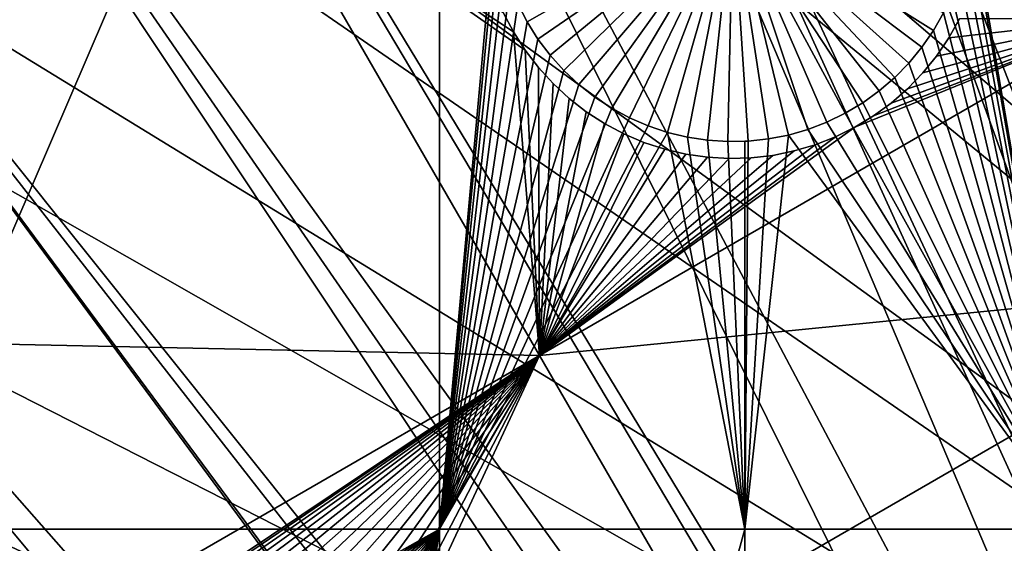
# Model space of a CAD drawing. Extents: x -110 to 227, y -530 to 77.
# Drawn here: x -49 to -34, y -397 to -390 of the extents above; entities that cross this region are included whole.
import ezdxf

# ---------------------------------------------------------------- set-up
doc = ezdxf.new("R2010")
doc.units = 0
for name, color, linetype in [('L25', 7, 'CONTINUOUS'), ('L26', 7, 'CONTINUOUS'), ('L27', 7, 'CONTINUOUS')]:
    doc.layers.add(name, color=color, linetype=linetype)

msp = doc.modelspace()

# ---------------------------------------------------------------- linework, layer by layer
at = {"layer": 'L25', "color": 250}
for points in [[(0, -420.0329, 862.2), (-39.48212, -319.2936, 862.2), (-30.7966, -316.3082, 862.2)], [(-47.88317, -323.0048, 862.2), (-39.48212, -319.2936, 862.2), (0, -420.0329, 862.2)], [(0, -420.0329, 862.2), (-55.93922, -327.4151, 862.2), (-47.88317, -323.0048, 862.2)], [(0, -420.0329, 862.2), (-63.59223, -332.4928, 862.2), (-55.93922, -327.4151, 862.2)], [(-70.78706, -338.2011, 862.2), (-63.59223, -332.4928, 862.2), (0, -420.0329, 862.2)], [(-77.47187, -344.4991, 862.2), (-70.78706, -338.2011, 862.2), (0, -420.0329, 862.2)], [(-77.47187, -344.4991, 862.2), (0, -420.0329, 862.2), (-83.59849, -351.3413, 862.2)], [(0, -420.0329, 862.2), (-89.12277, -358.6784, 862.2), (-83.59849, -351.3413, 862.2)], [(0, -420.0329, 862.2), (-94.00493, -366.4576, 862.2), (-89.12277, -358.6784, 862.2)], [(-36.44776, -363.7124, 867.9), (-25.86325, -404.839, 870.6), (-33.07962, -361.6704, 867.9)], [(-39.69025, -365.9485, 867.9), (-25.92183, -404.9312, 870.6), (-36.44776, -363.7124, 867.9)], [(-36.44776, -363.7124, 867.9), (-25.92183, -404.9312, 870.6), (-25.86325, -404.839, 870.6)], [(-42.79592, -368.371, 867.9), (-27.00628, -406.9691, 870.6), (-39.69025, -365.9485, 867.9)], [(-27.00628, -406.9691, 870.6), (-26.6979, -406.3896, 870.6), (-39.69025, -365.9485, 867.9)], [(-39.69025, -365.9485, 867.9), (-26.6979, -406.3896, 870.6), (-25.92183, -404.9312, 870.6)], [(-98.20978, -374.6227, 862.2), (-94.00493, -366.4576, 862.2), (0, -420.0329, 862.2)], [(-45.75407, -370.9716, 867.9), (-27.93089, -409.0845, 870.6), (-42.79592, -368.371, 867.9)], [(-27.93089, -409.0845, 870.6), (-27.44869, -407.9813, 870.6), (-42.79592, -368.371, 867.9)], [(-42.79592, -368.371, 867.9), (-27.44869, -407.9813, 870.6), (-27.00628, -406.9691, 870.6)], [(-48.55449, -373.7414, 867.9), (-28.69006, -411.2647, 870.6), (-45.75407, -370.9716, 867.9)], [(-28.69006, -411.2647, 870.6), (-28.11409, -409.6107, 870.6), (-45.75407, -370.9716, 867.9)], [(-45.75407, -370.9716, 867.9), (-28.11409, -409.6107, 870.6), (-27.93089, -409.0845, 870.6)], [(-51.18753, -376.6707, 867.9), (-29.14217, -412.9772, 870.6), (-48.55449, -373.7414, 867.9)], [(-48.55449, -373.7414, 867.9), (-29.14217, -412.9772, 870.6), (-28.69006, -411.2647, 870.6)], [(0, -420.0329, 862.2), (-101.707, -383.1151, 862.2), (-98.20978, -374.6227, 862.2)], [(-53.64412, -379.7496, 867.9), (-29.27935, -413.4968, 870.6), (-51.18753, -376.6707, 867.9)], [(-51.18753, -376.6707, 867.9), (-29.27935, -413.4968, 870.6), (-29.14217, -412.9772, 870.6)], [(-55.91579, -382.9672, 867.9), (-29.69526, -415.7677, 870.6), (-53.64412, -379.7496, 867.9)], [(-29.69526, -415.7677, 870.6), (-29.4998, -414.7005, 870.6), (-53.64412, -379.7496, 867.9)], [(-53.64412, -379.7496, 867.9), (-29.4998, -414.7005, 870.6), (-29.27935, -413.4968, 870.6)], [(-57.99471, -386.3127, 867.9), (-29.93881, -418.1925, 870.6), (-55.91579, -382.9672, 867.9)], [(-55.91579, -382.9672, 867.9), (-29.93881, -418.1925, 870.6), (-29.93531, -418.0638, 870.6)], [(-29.93531, -418.0638, 870.6), (-29.76556, -416.4402, 870.6), (-55.91579, -382.9672, 867.9)], [(-55.91579, -382.9672, 867.9), (-29.76556, -416.4402, 870.6), (-29.69526, -415.7677, 870.6)], [(0, -420.0329, 862.2), (-104.4715, -391.8734, 862.2), (-101.707, -383.1151, 862.2)], [(-59.8737, -389.7744, 867.9), (-29.9867, -419.9532, 870.6), (-57.99471, -386.3127, 867.9)], [(-57.99471, -386.3127, 867.9), (-29.9867, -419.9532, 870.6), (-29.93881, -418.1925, 870.6)], [(-61.5463, -393.3404, 867.9), (-29.99809, -420.3717, 870.6), (-59.8737, -389.7744, 867.9)], [(-59.8737, -389.7744, 867.9), (-29.99809, -420.3717, 870.6), (-29.9867, -419.9532, 870.6)], [(-106.4832, -400.8347, 862.2), (-104.4715, -391.8734, 862.2), (0, -420.0329, 862.2)], [(-63.00674, -396.9984, 867.9), (-29.88322, -422.6773, 870.6), (-61.5463, -393.3404, 867.9)], [(-29.88322, -422.6773, 870.6), (-29.93128, -421.7125, 870.6), (-61.5463, -393.3404, 867.9)], [(-61.5463, -393.3404, 867.9), (-29.93128, -421.7125, 870.6), (-29.99809, -420.3717, 870.6)], [(-64.24998, -400.7358, 867.9), (-29.54127, -425.21, 870.6), (-63.00674, -396.9984, 867.9)], [(-63.00674, -396.9984, 867.9), (-29.54127, -425.21, 870.6), (-29.59137, -424.9675, 870.6)], [(-29.59137, -424.9675, 870.6), (-29.78271, -423.4661, 870.6), (-63.00674, -396.9984, 867.9)], [(-63.00674, -396.9984, 867.9), (-29.78271, -423.4661, 870.6), (-29.88322, -422.6773, 870.6)]]:
    msp.add_3dface(points, dxfattribs=at)
at = {"layer": 'L26', "color": 250}
for points in [[(0, -420.0329, 853.2), (-28.42956, -332.5357, 853.2), (-35.20688, -335.0359, 853.2)], [(-35.20688, -335.0359, 853.2), (-41.76713, -338.0603, 853.2), (0, -420.0329, 853.2)], [(0, -420.0329, 853.2), (-41.76713, -338.0603, 853.2), (-48.06987, -341.59, 853.2)], [(0, -420.0329, 853.2), (-48.06987, -341.59, 853.2), (-54.07624, -345.6033, 853.2)], [(-54.07624, -345.6033, 853.2), (-59.74922, -350.0755, 853.2), (0, -420.0329, 853.2)], [(0, -420.0329, 853.2), (-59.74922, -350.0755, 853.2), (-65.05382, -354.979, 853.2)], [(0, -420.0329, 853.2), (-65.05382, -354.979, 853.2), (-69.95735, -360.2836, 853.2)], [(-69.95735, -360.2836, 853.2), (-74.42956, -365.9566, 853.2), (0, -420.0329, 853.2)], [(0, -420.0329, 853.2), (-74.42956, -365.9566, 853.2), (-78.44289, -371.963, 853.2)], [(0, -420.0329, 853.2), (-78.44289, -371.963, 853.2), (-81.9726, -378.2657, 853.2)], [(-50.85717, -397.1237, 850.7), (-50.85717, -378.0174, 850.7), (-42.64343, -378.0174, 850.7)], [(-50.85717, -397.1237, 850.7), (-42.64343, -378.0174, 850.7), (-42.64343, -397.1237, 850.7)], [(-42.64343, -397.1237, 850.7), (-42.64343, -378.0174, 850.7), (-41.80222, -387.8935, 850.7)], [(-33.22402, -397.1237, 850.7), (-34.80222, -387.8935, 850.7), (-33.22402, -378.0174, 850.7)], [(-81.9726, -378.2657, 853.2), (-84.99692, -384.826, 853.2), (0, -420.0329, 853.2)], [(0, -420.0329, 853.2), (-84.99692, -384.826, 853.2), (-87.4972, -391.6033, 853.2)], [(-42.64343, -397.1237, 850.7), (-41.80222, -387.8935, 850.7), (-41.78927, -388.1944, 850.7)], [(-41.34579, -389.6217, 847.7), (-41.48309, -389.3536, 847.7), (-38.30222, -387.8935, 847.7)], [(-38.30222, -387.8935, 847.7), (-41.18595, -389.8769, 847.7), (-41.34579, -389.6217, 847.7)], [(-38.30222, -387.8935, 847.7), (-41.00477, -390.1175, 847.7), (-41.18595, -389.8769, 847.7)], [(-40.80358, -390.3416, 847.7), (-41.00477, -390.1175, 847.7), (-38.30222, -387.8935, 847.7)], [(-38.30222, -387.8935, 847.7), (-40.58387, -390.5475, 847.7), (-40.80358, -390.3416, 847.7)], [(-38.30222, -387.8935, 847.7), (-40.34727, -390.7339, 847.7), (-40.58387, -390.5475, 847.7)], [(-40.09552, -390.8992, 847.7), (-40.34727, -390.7339, 847.7), (-38.30222, -387.8935, 847.7)], [(-38.30222, -387.8935, 847.7), (-39.8305, -391.0422, 847.7), (-40.09552, -390.8992, 847.7)], [(-38.30222, -387.8935, 847.7), (-39.55417, -391.1619, 847.7), (-39.8305, -391.0422, 847.7)], [(-39.26856, -391.2574, 847.7), (-39.55417, -391.1619, 847.7), (-38.30222, -387.8935, 847.7)], [(-38.30222, -387.8935, 847.7), (-38.9758, -391.328, 847.7), (-39.26856, -391.2574, 847.7)], [(-38.30222, -387.8935, 847.7), (-38.67806, -391.3732, 847.7), (-38.9758, -391.328, 847.7)], [(-38.37753, -391.3926, 847.7), (-38.67806, -391.3732, 847.7), (-38.30222, -387.8935, 847.7)], [(-38.30222, -387.8935, 847.7), (-38.07644, -391.3862, 847.7), (-38.37753, -391.3926, 847.7)], [(-37.4815, -391.2959, 847.7), (-37.77703, -391.3538, 847.7), (-38.30222, -387.8935, 847.7)], [(-38.30222, -387.8935, 847.7), (-37.77703, -391.3538, 847.7), (-38.07644, -391.3862, 847.7)], [(-36.63989, -390.9735, 847.7), (-36.91082, -391.105, 847.7), (-38.30222, -387.8935, 847.7)], [(-38.30222, -387.8935, 847.7), (-36.91082, -391.105, 847.7), (-37.19205, -391.2127, 847.7)], [(-38.30222, -387.8935, 847.7), (-37.19205, -391.2127, 847.7), (-37.4815, -391.2959, 847.7)], [(-35.90851, -390.4469, 847.7), (-36.13687, -390.6432, 847.7), (-38.30222, -387.8935, 847.7)], [(-38.30222, -387.8935, 847.7), (-36.13687, -390.6432, 847.7), (-36.38127, -390.8192, 847.7)], [(-38.30222, -387.8935, 847.7), (-36.38127, -390.8192, 847.7), (-36.63989, -390.9735, 847.7)], [(-35.33583, -389.751, 847.7), (-35.50649, -389.9992, 847.7), (-38.30222, -387.8935, 847.7)], [(-38.30222, -387.8935, 847.7), (-35.50649, -389.9992, 847.7), (-35.69786, -390.2317, 847.7)], [(-38.30222, -387.8935, 847.7), (-35.69786, -390.2317, 847.7), (-35.90851, -390.4469, 847.7)], [(-38.30222, -387.8935, 847.7), (-35.18713, -389.4891, 847.7), (-35.33583, -389.751, 847.7)], [(-33.22402, -397.1237, 850.7), (-34.80546, -388.0441, 850.7), (-34.80222, -387.8935, 850.7)], [(-34.83135, -388.3441, 850.7), (-34.80546, -388.0441, 850.7), (-33.22402, -397.1237, 850.7)], [(-41.78927, -388.1944, 850.7), (-41.75049, -388.493, 850.7), (-42.64343, -397.1237, 850.7)], [(-33.22402, -397.1237, 850.7), (-34.88294, -388.6408, 850.7), (-34.83135, -388.3441, 850.7)], [(-42.64343, -397.1237, 850.7), (-41.75049, -388.493, 850.7), (-41.68619, -388.7872, 850.7)], [(-33.22402, -397.1237, 850.7), (-34.95984, -388.932, 850.7), (-34.88294, -388.6408, 850.7)], [(-41.68619, -388.7872, 850.7), (-41.59683, -389.0748, 850.7), (-42.64343, -397.1237, 850.7)], [(-33.22402, -397.1237, 850.7), (-35.06149, -389.2154, 850.7), (-34.95984, -388.932, 850.7)], [(-42.64343, -397.1237, 850.7), (-41.59683, -389.0748, 850.7), (-41.48309, -389.3536, 850.7)], [(-42.64343, -397.1237, 850.7), (-41.48309, -389.3536, 850.7), (-41.34579, -389.6217, 850.7)], [(-41.34579, -389.6217, 847.7), (-41.34579, -389.6217, 850.7), (-41.48309, -389.3536, 850.7)], [(-41.34579, -389.6217, 847.7), (-41.48309, -389.3536, 850.7), (-41.48309, -389.3536, 847.7)], [(-35.18713, -389.4891, 850.7), (-35.06149, -389.2154, 850.7), (-33.22402, -397.1237, 850.7)], [(-35.33583, -389.751, 850.7), (-35.18713, -389.4891, 850.7), (-33.22402, -397.1237, 850.7)], [(-35.18713, -389.4891, 847.7), (-35.18713, -389.4891, 850.7), (-35.33583, -389.751, 850.7)], [(-35.18713, -389.4891, 847.7), (-35.33583, -389.751, 850.7), (-35.33583, -389.751, 847.7)], [(-41.34579, -389.6217, 850.7), (-41.18595, -389.8769, 850.7), (-42.64343, -397.1237, 850.7)], [(-41.18595, -389.8769, 847.7), (-41.18595, -389.8769, 850.7), (-41.34579, -389.6217, 850.7)], [(-41.18595, -389.8769, 847.7), (-41.34579, -389.6217, 850.7), (-41.34579, -389.6217, 847.7)], [(-33.22402, -397.1237, 850.7), (-35.50649, -389.9992, 850.7), (-35.33583, -389.751, 850.7)], [(-35.33583, -389.751, 847.7), (-35.33583, -389.751, 850.7), (-35.50649, -389.9992, 850.7)], [(-35.33583, -389.751, 847.7), (-35.50649, -389.9992, 850.7), (-35.50649, -389.9992, 847.7)], [(-42.64343, -397.1237, 850.7), (-41.18595, -389.8769, 850.7), (-41.00477, -390.1175, 850.7)], [(-41.00477, -390.1175, 847.7), (-41.00477, -390.1175, 850.7), (-41.18595, -389.8769, 850.7)], [(-41.00477, -390.1175, 847.7), (-41.18595, -389.8769, 850.7), (-41.18595, -389.8769, 847.7)], [(-33.22402, -397.1237, 850.7), (-35.69786, -390.2317, 850.7), (-35.50649, -389.9992, 850.7)], [(-35.50649, -389.9992, 847.7), (-35.50649, -389.9992, 850.7), (-35.69786, -390.2317, 850.7)], [(-35.50649, -389.9992, 847.7), (-35.69786, -390.2317, 850.7), (-35.69786, -390.2317, 847.7)], [(-42.64343, -397.1237, 850.7), (-41.00477, -390.1175, 850.7), (-40.80358, -390.3416, 850.7)], [(-40.80358, -390.3416, 847.7), (-40.80358, -390.3416, 850.7), (-41.00477, -390.1175, 850.7)], [(-40.80358, -390.3416, 847.7), (-41.00477, -390.1175, 850.7), (-41.00477, -390.1175, 847.7)], [(-35.90851, -390.4469, 850.7), (-35.69786, -390.2317, 850.7), (-33.22402, -397.1237, 850.7)], [(-35.69786, -390.2317, 847.7), (-35.69786, -390.2317, 850.7), (-35.90851, -390.4469, 850.7)], [(-35.69786, -390.2317, 847.7), (-35.90851, -390.4469, 850.7), (-35.90851, -390.4469, 847.7)], [(-40.80358, -390.3416, 850.7), (-40.58387, -390.5475, 850.7), (-42.64343, -397.1237, 850.7)], [(-40.58387, -390.5475, 847.7), (-40.58387, -390.5475, 850.7), (-40.80358, -390.3416, 850.7)], [(-40.58387, -390.5475, 847.7), (-40.80358, -390.3416, 850.7), (-40.80358, -390.3416, 847.7)], [(-33.22402, -397.1237, 850.7), (-36.13687, -390.6432, 850.7), (-35.90851, -390.4469, 850.7)], [(-35.90851, -390.4469, 847.7), (-35.90851, -390.4469, 850.7), (-36.13687, -390.6432, 850.7)], [(-35.90851, -390.4469, 847.7), (-36.13687, -390.6432, 850.7), (-36.13687, -390.6432, 847.7)], [(-42.64343, -397.1237, 850.7), (-40.58387, -390.5475, 850.7), (-40.34727, -390.7339, 850.7)], [(-40.34727, -390.7339, 847.7), (-40.34727, -390.7339, 850.7), (-40.58387, -390.5475, 850.7)], [(-40.34727, -390.7339, 847.7), (-40.58387, -390.5475, 850.7), (-40.58387, -390.5475, 847.7)], [(-33.22402, -397.1237, 850.7), (-36.38127, -390.8192, 850.7), (-36.13687, -390.6432, 850.7)], [(-36.13687, -390.6432, 847.7), (-36.13687, -390.6432, 850.7), (-36.38127, -390.8192, 850.7)], [(-36.13687, -390.6432, 847.7), (-36.38127, -390.8192, 850.7), (-36.38127, -390.8192, 847.7)], [(-42.64343, -397.1237, 850.7), (-40.34727, -390.7339, 850.7), (-40.09552, -390.8992, 850.7)], [(-40.09552, -390.8992, 847.7), (-40.09552, -390.8992, 850.7), (-40.34727, -390.7339, 850.7)], [(-40.09552, -390.8992, 847.7), (-40.34727, -390.7339, 850.7), (-40.34727, -390.7339, 847.7)], [(-40.09552, -390.8992, 850.7), (-39.8305, -391.0422, 850.7), (-42.64343, -397.1237, 850.7)], [(-39.8305, -391.0422, 847.7), (-39.8305, -391.0422, 850.7), (-40.09552, -390.8992, 850.7)], [(-39.8305, -391.0422, 847.7), (-40.09552, -390.8992, 850.7), (-40.09552, -390.8992, 847.7)], [(-36.63989, -390.9735, 850.7), (-36.38127, -390.8192, 850.7), (-33.22402, -397.1237, 850.7)], [(-36.38127, -390.8192, 847.7), (-36.38127, -390.8192, 850.7), (-36.63989, -390.9735, 850.7)], [(-36.38127, -390.8192, 847.7), (-36.63989, -390.9735, 850.7), (-36.63989, -390.9735, 847.7)], [(-42.64343, -397.1237, 850.7), (-39.8305, -391.0422, 850.7), (-39.55417, -391.1619, 850.7)], [(-39.55417, -391.1619, 847.7), (-39.55417, -391.1619, 850.7), (-39.8305, -391.0422, 850.7)], [(-39.55417, -391.1619, 847.7), (-39.8305, -391.0422, 850.7), (-39.8305, -391.0422, 847.7)], [(-36.91082, -391.105, 850.7), (-33.22402, -397.1237, 850.7), (-37.19205, -391.2127, 850.7)], [(-36.91082, -391.105, 847.7), (-36.91082, -391.105, 850.7), (-37.19205, -391.2127, 850.7)], [(-36.91082, -391.105, 847.7), (-37.19205, -391.2127, 850.7), (-37.19205, -391.2127, 847.7)], [(-36.63989, -390.9735, 850.7), (-33.22402, -397.1237, 850.7), (-36.91082, -391.105, 850.7)], [(-36.63989, -390.9735, 847.7), (-36.63989, -390.9735, 850.7), (-36.91082, -391.105, 850.7)], [(-36.63989, -390.9735, 847.7), (-36.91082, -391.105, 850.7), (-36.91082, -391.105, 847.7)], [(-42.64343, -397.1237, 850.7), (-39.55417, -391.1619, 850.7), (-39.26856, -391.2574, 850.7)], [(-39.26856, -391.2574, 847.7), (-39.26856, -391.2574, 850.7), (-39.55417, -391.1619, 850.7)], [(-39.26856, -391.2574, 847.7), (-39.55417, -391.1619, 850.7), (-39.55417, -391.1619, 847.7)], [(-33.22402, -397.1237, 850.7), (-37.4815, -391.2959, 850.7), (-37.19205, -391.2127, 850.7)], [(-37.19205, -391.2127, 847.7), (-37.19205, -391.2127, 850.7), (-37.4815, -391.2959, 850.7)], [(-37.19205, -391.2127, 847.7), (-37.4815, -391.2959, 850.7), (-37.4815, -391.2959, 847.7)], [(-38.125, -397.1237, 850.7), (-42.64343, -397.1237, 850.7), (-39.26856, -391.2574, 850.7)], [(-38.125, -397.1237, 850.7), (-39.26856, -391.2574, 850.7), (-38.9758, -391.328, 850.7)], [(-38.9758, -391.328, 847.7), (-38.9758, -391.328, 850.7), (-39.26856, -391.2574, 850.7)], [(-38.9758, -391.328, 847.7), (-39.26856, -391.2574, 850.7), (-39.26856, -391.2574, 847.7)], [(-38.9758, -391.328, 850.7), (-38.67806, -391.3732, 850.7), (-38.125, -397.1237, 850.7)], [(-38.67806, -391.3732, 847.7), (-38.67806, -391.3732, 850.7), (-38.9758, -391.328, 850.7)], [(-38.67806, -391.3732, 847.7), (-38.9758, -391.328, 850.7), (-38.9758, -391.328, 847.7)], [(-38.125, -397.1237, 850.7), (-38.67806, -391.3732, 850.7), (-38.37753, -391.3926, 850.7)], [(-38.37753, -391.3926, 847.7), (-38.37753, -391.3926, 850.7), (-38.67806, -391.3732, 850.7)], [(-38.37753, -391.3926, 847.7), (-38.67806, -391.3732, 850.7), (-38.67806, -391.3732, 847.7)], [(-38.07644, -391.3862, 847.7), (-38.125, -391.3872, 850.7), (-38.37753, -391.3926, 847.7)], [(-38.125, -397.1237, 850.7), (-38.37753, -391.3926, 850.7), (-38.125, -391.3872, 850.7)], [(-38.125, -391.3872, 850.7), (-38.37753, -391.3926, 850.7), (-38.37753, -391.3926, 847.7)], [(-38.125, -397.1237, 850.7), (-37.77703, -391.3538, 850.7), (-37.4815, -391.2959, 850.7)], [(-33.22402, -397.1237, 850.7), (-38.125, -397.1237, 850.7), (-37.4815, -391.2959, 850.7)], [(-38.125, -397.1237, 850.7), (-38.07644, -391.3862, 850.7), (-37.77703, -391.3538, 850.7)], [(-38.125, -391.3872, 850.7), (-38.07644, -391.3862, 850.7), (-38.125, -397.1237, 850.7)], [(-38.07644, -391.3862, 847.7), (-38.07644, -391.3862, 850.7), (-38.125, -391.3872, 850.7)], [(-37.77703, -391.3538, 847.7), (-37.77703, -391.3538, 850.7), (-38.07644, -391.3862, 850.7)], [(-37.77703, -391.3538, 847.7), (-38.07644, -391.3862, 850.7), (-38.07644, -391.3862, 847.7)], [(-37.4815, -391.2959, 847.7), (-37.4815, -391.2959, 850.7), (-37.77703, -391.3538, 850.7)], [(-37.4815, -391.2959, 847.7), (-37.77703, -391.3538, 850.7), (-37.77703, -391.3538, 847.7)], [(0, -420.0329, 853.2), (-87.4972, -391.6033, 853.2), (-89.45803, -398.5559, 853.2)], [(-48.51291, -399.7831, 850.7), (-48.77793, -399.9262, 850.7), (-50.85717, -397.1237, 850.7)], [(-50.85717, -397.1237, 850.7), (-48.77793, -399.9262, 850.7), (-49.02967, -400.0915, 850.7)], [(-47.36046, -399.4521, 850.7), (-47.65821, -399.4973, 850.7), (-50.85717, -397.1237, 850.7)], [(-47.65821, -399.4973, 850.7), (-47.95097, -399.5679, 850.7), (-50.85717, -397.1237, 850.7)], [(-50.85717, -397.1237, 850.7), (-47.95097, -399.5679, 850.7), (-48.23657, -399.6634, 850.7)], [(-50.85717, -397.1237, 850.7), (-48.23657, -399.6634, 850.7), (-48.51291, -399.7831, 850.7)], [(-42.64343, -397.1237, 850.7), (-46.75885, -399.4391, 850.7), (-50.85717, -397.1237, 850.7)], [(-50.85717, -397.1237, 850.7), (-46.75885, -399.4391, 850.7), (-47.05994, -399.4327, 850.7)], [(-50.85717, -397.1237, 850.7), (-47.05994, -399.4327, 850.7), (-47.36046, -399.4521, 850.7)], [(-42.64343, -397.1237, 850.7), (-46.45944, -399.4715, 850.7), (-46.75885, -399.4391, 850.7)], [(-46.16391, -399.5294, 850.7), (-46.45944, -399.4715, 850.7), (-42.64343, -397.1237, 850.7)], [(-42.64343, -397.1237, 850.7), (-45.87446, -399.6126, 850.7), (-46.16391, -399.5294, 850.7)], [(-42.64343, -397.1237, 850.7), (-45.59323, -399.7203, 850.7), (-45.87446, -399.6126, 850.7)], [(-45.3223, -399.8518, 850.7), (-45.59323, -399.7203, 850.7), (-42.64343, -397.1237, 850.7)], [(-42.64343, -397.1237, 850.7), (-45.06368, -400.0061, 850.7), (-45.3223, -399.8518, 850.7)], [(-42.64343, -397.1237, 850.7), (-44.81928, -400.1821, 850.7), (-45.06368, -400.0061, 850.7)], [(-44.59091, -400.3784, 850.7), (-44.81928, -400.1821, 850.7), (-42.64343, -397.1237, 850.7)], [(-42.64343, -397.1237, 850.7), (-44.38027, -400.5936, 850.7), (-44.59091, -400.3784, 850.7)], [(-42.64343, -397.1237, 850.7), (-44.1889, -400.8262, 850.7), (-44.38027, -400.5936, 850.7)], [(-44.01824, -401.0743, 850.7), (-44.1889, -400.8262, 850.7), (-42.64343, -397.1237, 850.7)], [(-42.64343, -397.1237, 850.7), (-43.86954, -401.3362, 850.7), (-44.01824, -401.0743, 850.7)], [(-42.64343, -397.1237, 850.7), (-43.74389, -401.6099, 850.7), (-43.86954, -401.3362, 850.7)], [(-43.64225, -401.8933, 850.7), (-43.74389, -401.6099, 850.7), (-42.64343, -397.1237, 850.7)], [(-42.64343, -397.1237, 850.7), (-43.56535, -402.1845, 850.7), (-43.64225, -401.8933, 850.7)], [(-43.51376, -402.4812, 850.7), (-43.56535, -402.1845, 850.7), (-42.64343, -397.1237, 850.7)], [(-42.64343, -397.1237, 850.7), (-43.48787, -402.7813, 850.7), (-43.51376, -402.4812, 850.7)], [(-43.48787, -403.0824, 850.7), (-43.48463, -402.9318, 850.7), (-42.64343, -397.1237, 850.7)], [(-42.64343, -397.1237, 850.7), (-43.48463, -402.9318, 850.7), (-43.48787, -402.7813, 850.7)], [(-42.64343, -413.5377, 850.7), (-43.48787, -403.0824, 850.7), (-42.64343, -397.1237, 850.7)], [(-38.125, -413.5377, 850.7), (-42.64343, -413.5377, 850.7), (-38.125, -397.1237, 850.7)], [(-42.64343, -413.5377, 850.7), (-42.64343, -397.1237, 850.7), (-38.125, -397.1237, 850.7)], [(-33.22402, -397.1237, 850.7), (-33.22402, -413.5377, 850.7), (-38.125, -413.5377, 850.7)], [(-38.125, -413.5377, 850.7), (-38.125, -397.1237, 850.7), (-33.22402, -397.1237, 850.7)]]:
    msp.add_3dface(points, dxfattribs=at)
at = {"layer": 'L27', "color": 7}
for points in [[(-59.04886, -391.5072, 849.7), (-56.37612, -389.4027, 849.7), (-46.95409, -384.5243, 849.7)], [(-46.95409, -384.5243, 849.7), (-45.99136, -386.1918, 849.7), (-59.04886, -391.5072, 849.7)], [(-59.04886, -391.5072, 850.7), (-45.99136, -386.1918, 850.7), (-46.95409, -384.5243, 850.7)], [(-59.04886, -391.5072, 850.7), (-46.95409, -384.5243, 850.7), (-56.37612, -389.4027, 850.7)], [(-59.04886, -391.5072, 849.7), (-45.99136, -386.1918, 849.7), (-58.08614, -393.1747, 849.7)], [(-58.08614, -393.1747, 850.7), (-45.99136, -386.1918, 850.7), (-59.04886, -391.5072, 850.7)], [(-58.08614, -393.1747, 849.7), (-45.99136, -386.1918, 849.7), (-45.3935, -387.2273, 849.7)], [(-58.08614, -393.1747, 850.7), (-45.3935, -387.2273, 850.7), (-45.99136, -386.1918, 850.7)], [(-57.48827, -394.2102, 849.7), (-58.08614, -393.1747, 849.7), (-45.3935, -387.2273, 849.7)], [(-57.48827, -394.2102, 850.7), (-45.3935, -387.2273, 850.7), (-58.08614, -393.1747, 850.7)], [(-57.48827, -394.2102, 849.7), (-45.3935, -387.2273, 849.7), (-41.16163, -394.5571, 849.7)], [(-57.48827, -394.2102, 850.7), (-41.16163, -394.5571, 850.7), (-45.3935, -387.2273, 850.7)], [(-45.3935, -387.2273, 849.7), (-41.69898, -389.4823, 849.7), (-41.54982, -389.7685, 849.7)], [(-41.16163, -394.5571, 849.7), (-45.3935, -387.2273, 849.7), (-41.54982, -389.7685, 849.7)], [(-41.16163, -394.5571, 850.7), (-41.37661, -390.0407, 850.7), (-45.3935, -387.2273, 850.7)], [(-45.3935, -387.2273, 850.7), (-41.37661, -390.0407, 850.7), (-41.54982, -389.7685, 850.7)], [(-45.3935, -387.2273, 850.7), (-41.54982, -389.7685, 850.7), (-41.69898, -389.4823, 850.7)], [(-41.69898, -389.4823, 849.7), (-41.69898, -389.4823, 850.7), (-41.54982, -389.7685, 849.7)], [(-41.54982, -389.7685, 849.7), (-41.69898, -389.4823, 850.7), (-41.54982, -389.7685, 850.7)], [(-30.25631, -393.4784, 849.7), (-41.16163, -394.5571, 849.7), (-32.51553, -389.5653, 849.7)], [(-32.51553, -389.5653, 849.7), (-41.16163, -394.5571, 849.7), (-36.49753, -391.1807, 849.7)], [(-41.16163, -394.5571, 850.7), (-30.25631, -393.4784, 850.7), (-32.51553, -389.5653, 850.7)], [(-41.16163, -394.5571, 850.7), (-32.51553, -389.5653, 850.7), (-36.49753, -391.1807, 850.7)], [(-32.51553, -389.5653, 849.7), (-36.49753, -391.1807, 849.7), (-36.22163, -391.0134, 849.7)], [(-36.49753, -391.1807, 850.7), (-32.51553, -389.5653, 850.7), (-36.22163, -391.0134, 850.7)], [(-36.22163, -391.0134, 849.7), (-35.96113, -390.8229, 849.7), (-32.51553, -389.5653, 849.7)], [(-32.51553, -389.5653, 850.7), (-35.96113, -390.8229, 850.7), (-36.22163, -391.0134, 850.7)], [(-32.51553, -389.5653, 849.7), (-35.96113, -390.8229, 849.7), (-35.71797, -390.6108, 849.7)], [(-35.71797, -390.6108, 850.7), (-35.96113, -390.8229, 850.7), (-32.51553, -389.5653, 850.7)], [(-32.51553, -389.5653, 849.7), (-35.71797, -390.6108, 849.7), (-35.49394, -390.3786, 849.7)], [(-32.51553, -389.5653, 850.7), (-35.49394, -390.3786, 850.7), (-35.71797, -390.6108, 850.7)], [(-35.49394, -390.3786, 849.7), (-35.2907, -390.128, 849.7), (-32.51553, -389.5653, 849.7)], [(-32.51553, -389.5653, 850.7), (-35.2907, -390.128, 850.7), (-35.49394, -390.3786, 850.7)], [(-32.51553, -389.5653, 849.7), (-35.2907, -390.128, 849.7), (-35.10975, -389.8609, 849.7)], [(-35.10975, -389.8609, 850.7), (-35.2907, -390.128, 850.7), (-32.51553, -389.5653, 850.7)], [(-32.51553, -389.5653, 849.7), (-35.10975, -389.8609, 849.7), (-34.95244, -389.5791, 849.7)], [(-32.51553, -389.5653, 850.7), (-34.95244, -389.5791, 850.7), (-35.10975, -389.8609, 850.7)], [(-35.10975, -389.8609, 849.7), (-35.10975, -389.8609, 850.7), (-34.95244, -389.5791, 849.7)], [(-34.95244, -389.5791, 849.7), (-35.10975, -389.8609, 850.7), (-34.95244, -389.5791, 850.7)], [(-41.16163, -394.5571, 849.7), (-41.54982, -389.7685, 849.7), (-41.37661, -390.0407, 849.7)], [(-41.54982, -389.7685, 849.7), (-41.54982, -389.7685, 850.7), (-41.37661, -390.0407, 849.7)], [(-41.37661, -390.0407, 849.7), (-41.54982, -389.7685, 850.7), (-41.37661, -390.0407, 850.7)], [(-35.2907, -390.128, 849.7), (-35.2907, -390.128, 850.7), (-35.10975, -389.8609, 849.7)], [(-35.10975, -389.8609, 849.7), (-35.2907, -390.128, 850.7), (-35.10975, -389.8609, 850.7)], [(-41.37661, -390.0407, 849.7), (-41.18064, -390.2971, 849.7), (-41.16163, -394.5571, 849.7)], [(-41.16163, -394.5571, 850.7), (-41.18064, -390.2971, 850.7), (-41.37661, -390.0407, 850.7)], [(-41.37661, -390.0407, 849.7), (-41.37661, -390.0407, 850.7), (-41.18064, -390.2971, 849.7)], [(-41.18064, -390.2971, 849.7), (-41.37661, -390.0407, 850.7), (-41.18064, -390.2971, 850.7)], [(-35.49394, -390.3786, 849.7), (-35.49394, -390.3786, 850.7), (-35.2907, -390.128, 849.7)], [(-35.2907, -390.128, 849.7), (-35.49394, -390.3786, 850.7), (-35.2907, -390.128, 850.7)], [(-41.16163, -394.5571, 849.7), (-41.18064, -390.2971, 849.7), (-40.96337, -390.5356, 849.7)], [(-40.96337, -390.5356, 850.7), (-41.18064, -390.2971, 850.7), (-41.16163, -394.5571, 850.7)], [(-41.18064, -390.2971, 849.7), (-41.18064, -390.2971, 850.7), (-40.96337, -390.5356, 849.7)], [(-40.96337, -390.5356, 849.7), (-41.18064, -390.2971, 850.7), (-40.96337, -390.5356, 850.7)], [(-35.71797, -390.6108, 849.7), (-35.71797, -390.6108, 850.7), (-35.49394, -390.3786, 849.7)], [(-35.49394, -390.3786, 849.7), (-35.71797, -390.6108, 850.7), (-35.49394, -390.3786, 850.7)], [(-40.96337, -390.5356, 849.7), (-40.72638, -390.7546, 849.7), (-41.16163, -394.5571, 849.7)], [(-41.16163, -394.5571, 850.7), (-40.72638, -390.7546, 850.7), (-40.96337, -390.5356, 850.7)], [(-40.96337, -390.5356, 849.7), (-40.96337, -390.5356, 850.7), (-40.72638, -390.7546, 849.7)], [(-40.72638, -390.7546, 849.7), (-40.96337, -390.5356, 850.7), (-40.72638, -390.7546, 850.7)], [(-35.96113, -390.8229, 849.7), (-35.96113, -390.8229, 850.7), (-35.71797, -390.6108, 849.7)], [(-35.71797, -390.6108, 849.7), (-35.96113, -390.8229, 850.7), (-35.71797, -390.6108, 850.7)], [(-41.16163, -394.5571, 849.7), (-40.72638, -390.7546, 849.7), (-40.47146, -390.9524, 849.7)], [(-41.16163, -394.5571, 850.7), (-40.47146, -390.9524, 850.7), (-40.72638, -390.7546, 850.7)], [(-40.72638, -390.7546, 849.7), (-40.72638, -390.7546, 850.7), (-40.47146, -390.9524, 849.7)], [(-40.47146, -390.9524, 849.7), (-40.72638, -390.7546, 850.7), (-40.47146, -390.9524, 850.7)], [(-41.16163, -394.5571, 849.7), (-40.47146, -390.9524, 849.7), (-40.20047, -391.1275, 849.7)], [(-40.20047, -391.1275, 850.7), (-40.47146, -390.9524, 850.7), (-41.16163, -394.5571, 850.7)], [(-40.47146, -390.9524, 849.7), (-40.47146, -390.9524, 850.7), (-40.20047, -391.1275, 849.7)], [(-40.20047, -391.1275, 849.7), (-40.47146, -390.9524, 850.7), (-40.20047, -391.1275, 850.7)], [(-36.22163, -391.0134, 849.7), (-36.22163, -391.0134, 850.7), (-35.96113, -390.8229, 849.7)], [(-35.96113, -390.8229, 849.7), (-36.22163, -391.0134, 850.7), (-35.96113, -390.8229, 850.7)], [(-36.49753, -391.1807, 849.7), (-36.49753, -391.1807, 850.7), (-36.22163, -391.0134, 849.7)], [(-36.22163, -391.0134, 849.7), (-36.49753, -391.1807, 850.7), (-36.22163, -391.0134, 850.7)], [(-40.20047, -391.1275, 849.7), (-39.91542, -391.2787, 849.7), (-41.16163, -394.5571, 849.7)], [(-41.16163, -394.5571, 850.7), (-39.91542, -391.2787, 850.7), (-40.20047, -391.1275, 850.7)], [(-41.16163, -394.5571, 849.7), (-36.78679, -391.3236, 849.7), (-36.49753, -391.1807, 849.7)], [(-41.16163, -394.5571, 850.7), (-36.49753, -391.1807, 850.7), (-36.78679, -391.3236, 850.7)], [(-40.20047, -391.1275, 849.7), (-40.20047, -391.1275, 850.7), (-39.91542, -391.2787, 849.7)], [(-39.91542, -391.2787, 849.7), (-40.20047, -391.1275, 850.7), (-39.91542, -391.2787, 850.7)], [(-36.78679, -391.3236, 849.7), (-36.78679, -391.3236, 850.7), (-36.49753, -391.1807, 849.7)], [(-36.49753, -391.1807, 849.7), (-36.78679, -391.3236, 850.7), (-36.49753, -391.1807, 850.7)], [(-41.16163, -394.5571, 849.7), (-39.91542, -391.2787, 849.7), (-39.61844, -391.4049, 849.7)], [(-41.16163, -394.5571, 850.7), (-39.61844, -391.4049, 850.7), (-39.91542, -391.2787, 850.7)], [(-41.16163, -394.5571, 849.7), (-37.08728, -391.4412, 849.7), (-36.78679, -391.3236, 849.7)], [(-36.78679, -391.3236, 850.7), (-37.08728, -391.4412, 850.7), (-41.16163, -394.5571, 850.7)], [(-39.91542, -391.2787, 849.7), (-39.91542, -391.2787, 850.7), (-39.61844, -391.4049, 849.7)], [(-39.61844, -391.4049, 849.7), (-39.91542, -391.2787, 850.7), (-39.61844, -391.4049, 850.7)], [(-37.08728, -391.4412, 849.7), (-37.08728, -391.4412, 850.7), (-36.78679, -391.3236, 849.7)], [(-36.78679, -391.3236, 849.7), (-37.08728, -391.4412, 850.7), (-36.78679, -391.3236, 850.7)], [(-41.16163, -394.5571, 849.7), (-39.61844, -391.4049, 849.7), (-39.31171, -391.505, 849.7)], [(-39.31171, -391.505, 850.7), (-39.61844, -391.4049, 850.7), (-41.16163, -394.5571, 850.7)], [(-37.39676, -391.5325, 849.7), (-37.08728, -391.4412, 849.7), (-41.16163, -394.5571, 849.7)], [(-41.16163, -394.5571, 850.7), (-37.08728, -391.4412, 850.7), (-37.39676, -391.5325, 850.7)], [(-39.31171, -391.505, 849.7), (-38.9975, -391.5784, 849.7), (-41.16163, -394.5571, 849.7)], [(-41.16163, -394.5571, 850.7), (-38.9975, -391.5784, 850.7), (-39.31171, -391.505, 850.7)], [(-41.16163, -394.5571, 849.7), (-37.71294, -391.5969, 849.7), (-37.39676, -391.5325, 849.7)], [(-41.16163, -394.5571, 850.7), (-37.39676, -391.5325, 850.7), (-37.71294, -391.5969, 850.7)], [(-39.61844, -391.4049, 849.7), (-39.61844, -391.4049, 850.7), (-39.31171, -391.505, 849.7)], [(-39.31171, -391.505, 849.7), (-39.61844, -391.4049, 850.7), (-39.31171, -391.505, 850.7)], [(-39.31171, -391.505, 849.7), (-39.31171, -391.505, 850.7), (-38.9975, -391.5784, 849.7)], [(-38.9975, -391.5784, 849.7), (-39.31171, -391.505, 850.7), (-38.9975, -391.5784, 850.7)], [(-37.71294, -391.5969, 849.7), (-37.71294, -391.5969, 850.7), (-37.39676, -391.5325, 849.7)], [(-37.39676, -391.5325, 849.7), (-37.71294, -391.5969, 850.7), (-37.39676, -391.5325, 850.7)], [(-37.39676, -391.5325, 849.7), (-37.39676, -391.5325, 850.7), (-37.08728, -391.4412, 849.7)], [(-37.08728, -391.4412, 849.7), (-37.39676, -391.5325, 850.7), (-37.08728, -391.4412, 850.7)], [(-41.16163, -394.5571, 849.7), (-38.9975, -391.5784, 849.7), (-38.67815, -391.6246, 849.7)], [(-41.16163, -394.5571, 850.7), (-38.67815, -391.6246, 850.7), (-38.9975, -391.5784, 850.7)], [(-41.16163, -394.5571, 849.7), (-38.03348, -391.6338, 849.7), (-37.71294, -391.5969, 849.7)], [(-37.71294, -391.5969, 850.7), (-38.03348, -391.6338, 850.7), (-41.16163, -394.5571, 850.7)], [(-41.16163, -394.5571, 849.7), (-38.67815, -391.6246, 849.7), (-38.35601, -391.6431, 849.7)], [(-38.35601, -391.6431, 850.7), (-38.67815, -391.6246, 850.7), (-41.16163, -394.5571, 850.7)], [(-38.35601, -391.6431, 849.7), (-38.03348, -391.6338, 849.7), (-41.16163, -394.5571, 849.7)], [(-41.16163, -394.5571, 850.7), (-38.03348, -391.6338, 850.7), (-38.35601, -391.6431, 850.7)], [(-38.9975, -391.5784, 849.7), (-38.9975, -391.5784, 850.7), (-38.67815, -391.6246, 849.7)], [(-38.67815, -391.6246, 849.7), (-38.9975, -391.5784, 850.7), (-38.67815, -391.6246, 850.7)], [(-38.67815, -391.6246, 849.7), (-38.67815, -391.6246, 850.7), (-38.35601, -391.6431, 849.7)], [(-38.35601, -391.6431, 849.7), (-38.67815, -391.6246, 850.7), (-38.35601, -391.6431, 850.7)], [(-38.35601, -391.6431, 849.7), (-38.35601, -391.6431, 850.7), (-38.03348, -391.6338, 849.7)], [(-38.03348, -391.6338, 849.7), (-38.35601, -391.6431, 850.7), (-38.03348, -391.6338, 850.7)], [(-38.03348, -391.6338, 849.7), (-38.03348, -391.6338, 850.7), (-37.71294, -391.5969, 849.7)], [(-37.71294, -391.5969, 849.7), (-38.03348, -391.6338, 850.7), (-37.71294, -391.5969, 850.7)], [(-30.25631, -393.4784, 849.7), (-38.90241, -398.4702, 849.7), (-41.16163, -394.5571, 849.7)], [(-38.90241, -398.4702, 850.7), (-30.25631, -393.4784, 850.7), (-41.16163, -394.5571, 850.7)], [(-27.80583, -397.7228, 849.7), (-38.90241, -398.4702, 849.7), (-30.25631, -393.4784, 849.7)], [(-38.90241, -398.4702, 850.7), (-27.80583, -397.7228, 850.7), (-30.25631, -393.4784, 850.7)], [(-41.16163, -394.5571, 849.7), (-53.2564, -401.54, 849.7), (-57.48827, -394.2102, 849.7)], [(-53.2564, -401.54, 850.7), (-41.16163, -394.5571, 850.7), (-57.48827, -394.2102, 850.7)], [(-41.16163, -394.5571, 849.7), (-48.64623, -399.57, 849.7), (-53.2564, -401.54, 849.7)], [(-53.2564, -401.54, 850.7), (-48.64623, -399.57, 850.7), (-41.16163, -394.5571, 850.7)], [(-48.35108, -399.4397, 849.7), (-48.64623, -399.57, 849.7), (-41.16163, -394.5571, 849.7)], [(-48.64623, -399.57, 850.7), (-48.35108, -399.4397, 850.7), (-41.16163, -394.5571, 850.7)], [(-41.16163, -394.5571, 849.7), (-48.04582, -399.3351, 849.7), (-48.35108, -399.4397, 849.7)], [(-41.16163, -394.5571, 850.7), (-48.35108, -399.4397, 850.7), (-48.04582, -399.3351, 850.7)], [(-41.16163, -394.5571, 849.7), (-47.7327, -399.2572, 849.7), (-48.04582, -399.3351, 849.7)], [(-41.16163, -394.5571, 850.7), (-48.04582, -399.3351, 850.7), (-47.7327, -399.2572, 850.7)], [(-47.41404, -399.2065, 849.7), (-47.7327, -399.2572, 849.7), (-41.16163, -394.5571, 849.7)], [(-47.7327, -399.2572, 850.7), (-47.41404, -399.2065, 850.7), (-41.16163, -394.5571, 850.7)], [(-41.16163, -394.5571, 849.7), (-47.09221, -399.1834, 849.7), (-47.41404, -399.2065, 849.7)], [(-41.16163, -394.5571, 850.7), (-47.41404, -399.2065, 850.7), (-47.09221, -399.1834, 850.7)], [(-41.16163, -394.5571, 849.7), (-46.76957, -399.188, 849.7), (-47.09221, -399.1834, 849.7)], [(-41.16163, -394.5571, 850.7), (-47.09221, -399.1834, 850.7), (-46.76957, -399.188, 850.7)], [(-46.44853, -399.2203, 849.7), (-46.76957, -399.188, 849.7), (-41.16163, -394.5571, 849.7)], [(-46.76957, -399.188, 850.7), (-46.44853, -399.2203, 850.7), (-41.16163, -394.5571, 850.7)], [(-41.16163, -394.5571, 849.7), (-46.13146, -399.2802, 849.7), (-46.44853, -399.2203, 849.7)], [(-41.16163, -394.5571, 850.7), (-46.44853, -399.2203, 850.7), (-46.13146, -399.2802, 850.7)], [(-41.16163, -394.5571, 849.7), (-45.8207, -399.367, 849.7), (-46.13146, -399.2802, 849.7)], [(-41.16163, -394.5571, 850.7), (-46.13146, -399.2802, 850.7), (-45.8207, -399.367, 850.7)], [(-45.51856, -399.4803, 849.7), (-45.8207, -399.367, 849.7), (-41.16163, -394.5571, 849.7)], [(-45.8207, -399.367, 850.7), (-45.51856, -399.4803, 850.7), (-41.16163, -394.5571, 850.7)], [(-45.22728, -399.6191, 849.7), (-45.51856, -399.4803, 849.7), (-41.16163, -394.5571, 849.7)], [(-41.16163, -394.5571, 850.7), (-45.51856, -399.4803, 850.7), (-45.22728, -399.6191, 850.7)], [(-41.16163, -394.5571, 849.7), (-44.94901, -399.7824, 849.7), (-45.22728, -399.6191, 849.7)], [(-41.16163, -394.5571, 850.7), (-45.22728, -399.6191, 850.7), (-44.94901, -399.7824, 850.7)], [(-41.16163, -394.5571, 849.7), (-44.68581, -399.9691, 849.7), (-44.94901, -399.7824, 849.7)], [(-44.94901, -399.7824, 850.7), (-44.68581, -399.9691, 850.7), (-41.16163, -394.5571, 850.7)], [(-44.43962, -400.1777, 849.7), (-44.68581, -399.9691, 849.7), (-41.16163, -394.5571, 849.7)], [(-41.16163, -394.5571, 850.7), (-44.68581, -399.9691, 850.7), (-44.43962, -400.1777, 850.7)], [(-41.16163, -394.5571, 849.7), (-44.21228, -400.4067, 849.7), (-44.43962, -400.1777, 849.7)], [(-41.16163, -394.5571, 850.7), (-44.43962, -400.1777, 850.7), (-44.21228, -400.4067, 850.7)], [(-41.16163, -394.5571, 849.7), (-44.00547, -400.6543, 849.7), (-44.21228, -400.4067, 849.7)], [(-41.16163, -394.5571, 850.7), (-44.21228, -400.4067, 850.7), (-38.90241, -398.4702, 850.7)], [(-38.90241, -398.4702, 849.7), (-44.00547, -400.6543, 849.7), (-41.16163, -394.5571, 849.7)]]:
    msp.add_3dface(points, dxfattribs=at)

doc.saveas('drawing.dxf')
